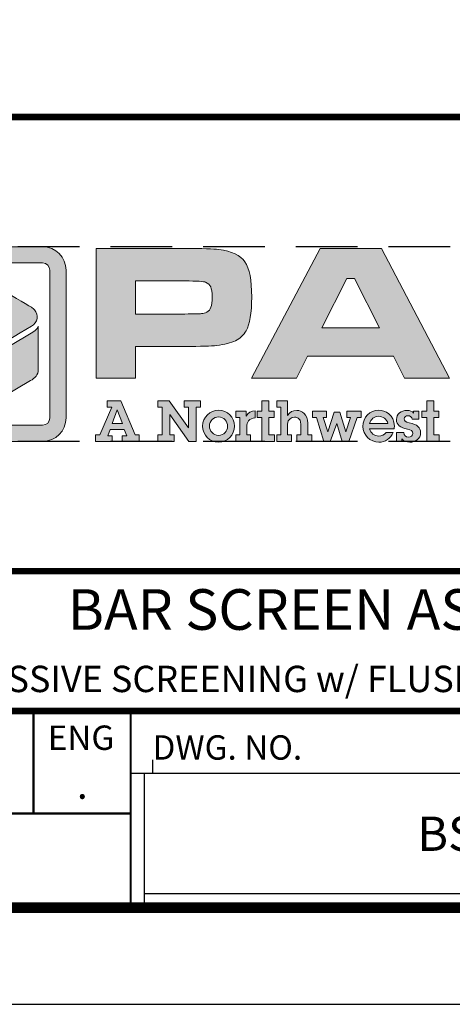
# Model space of a CAD drawing. Extents: x 2114 to 2492, y -832 to -588.
# Drawn here: x 2430 to 2454, y -832 to -778 of the extents above; entities that cross this region are included whole.
import ezdxf
from ezdxf.enums import TextEntityAlignment as Align

# ---------------------------------------------------------------- set-up
doc = ezdxf.new("R2010")
doc.units = 0
doc.header["$LTSCALE"] = 8
doc.header["$MEASUREMENT"] = 0
doc.linetypes.add('HIDDEN', pattern=[0.375, 0.25, -0.125])
doc.layers.get('DEFPOINTS').update_dxf_attribs({"linetype": 'CONTINUOUS'})
for name, color, linetype in [('DIM', 1, 'CONTINUOUS'), ('Layer 1', 7, 'CONTINUOUS'), ('SHT', 1, 'CONTINUOUS')]:
    doc.layers.add(name, color=color, linetype=linetype)
doc.layers.add('NO PRINT', color=7, linetype='CONTINUOUS', plot=False)
doc.styles.add('COMPLEX', font='helv', dxfattribs={"width": 0.9})
doc.styles.add('SIMPLEX', font='SIMPLEX', dxfattribs={"width": 0.9})

# ---------------------------------------------------------------- blocks, each defined once
blk = doc.blocks.new('A$Cc76bf708')
at = {"layer": 'Layer 1', "true_color": 0x0092cb}
h = blk.add_hatch(color=142, dxfattribs=at)
h.dxf.hatch_style = 2
edge = h.paths.add_edge_path()
edge.add_spline(control_points=[(9.743, 4.2), (9.743, 4.2), (4.963, 4.2), (4.963, 4.2), (4.542, 4.2), (4.2, 4.542), (4.2, 4.963), (4.2, 4.963), (4.2, 9.743), (4.2, 9.743), (4.2, 10.164), (4.542, 10.506), (4.963, 10.506), (4.963, 10.506), (9.743, 10.506), (9.743, 10.506), (10.164, 10.506), (10.506, 10.164), (10.506, 9.743), (10.506, 9.743), (10.506, 4.963), (10.506, 4.963), (10.506, 4.542), (10.164, 4.2), (9.743, 4.2)], knot_values=[0, 0, 0, 0, 1, 1, 1, 2, 2, 2, 3, 3, 3, 4, 4, 4, 5, 5, 5, 6, 6, 6, 7, 7, 7, 8, 8, 8, 8], degree=3, periodic=0)
edge = h.paths.add_edge_path()
edge.add_spline(control_points=[(4.963, 9.979), (4.833, 9.979), (4.727, 9.873), (4.727, 9.743), (4.727, 9.743), (4.727, 4.963), (4.727, 4.963), (4.727, 4.833), (4.833, 4.727), (4.963, 4.727), (4.963, 4.727), (9.743, 4.727), (9.743, 4.727), (9.873, 4.727), (9.979, 4.833), (9.979, 4.963), (9.979, 4.963), (9.979, 9.743), (9.979, 9.743), (9.979, 9.873), (9.873, 9.979), (9.743, 9.979), (9.743, 9.979), (4.963, 9.979), (4.963, 9.979)], knot_values=[0, 0, 0, 0, 1, 1, 1, 2, 2, 2, 3, 3, 3, 4, 4, 4, 5, 5, 5, 6, 6, 6, 7, 7, 7, 8, 8, 8, 8], degree=3, periodic=0)
at = {"layer": 'Layer 1', "true_color": 0x004677}
h = blk.add_hatch(color=156, dxfattribs=at)
edge = h.paths.add_edge_path()
edge.add_spline(control_points=[(11.475, 6.25), (11.475, 6.25), (11.475, 10.449), (11.475, 10.449), (11.475, 10.449), (14.352, 10.449), (14.352, 10.449), (14.922, 10.449), (15.289, 10.438), (15.453, 10.415), (15.87, 10.36), (16.151, 10.226), (16.298, 10.014), (16.444, 9.802), (16.518, 9.423), (16.518, 8.877), (16.518, 8.358), (16.457, 7.994), (16.336, 7.785), (16.254, 7.643), (16.139, 7.536), (15.992, 7.462), (15.844, 7.388), (15.642, 7.337), (15.386, 7.308), (15.203, 7.287), (14.863, 7.277), (14.364, 7.277), (14.364, 7.277), (12.755, 7.277), (12.755, 7.277), (12.755, 7.277), (12.755, 6.25), (12.755, 6.25), (12.755, 6.25), (11.475, 6.25), (11.475, 6.25)], knot_values=[0, 0, 0, 0, 1, 1, 1, 2, 2, 2, 3, 3, 3, 4, 4, 4, 5, 5, 5, 6, 6, 6, 7, 7, 7, 8, 8, 8, 9, 9, 9, 10, 10, 10, 11, 11, 11, 12, 12, 12, 12], degree=3, periodic=0)
edge = h.paths.add_edge_path()
edge.add_spline(control_points=[(12.755, 8.326), (12.755, 8.326), (14.355, 8.326), (14.355, 8.326), (14.646, 8.328), (14.824, 8.333), (14.889, 8.339), (14.953, 8.345), (15.011, 8.361), (15.063, 8.388), (15.128, 8.423), (15.173, 8.476), (15.198, 8.546), (15.223, 8.617), (15.235, 8.727), (15.235, 8.877), (15.235, 9.027), (15.219, 9.137), (15.189, 9.206), (15.158, 9.276), (15.104, 9.326), (15.026, 9.357), (14.968, 9.38), (14.745, 9.394), (14.355, 9.4), (14.355, 9.4), (12.755, 9.4), (12.755, 9.4), (12.755, 9.4), (12.755, 8.326), (12.755, 8.326)], knot_values=[0, 0, 0, 0, 1, 1, 1, 2, 2, 2, 3, 3, 3, 4, 4, 4, 5, 5, 5, 6, 6, 6, 7, 7, 7, 8, 8, 8, 9, 9, 9, 10, 10, 10, 10], degree=3, periodic=0)
h = blk.add_hatch(color=156, dxfattribs=at)
h.paths.add_polyline_path([(21.467, 6.25), (21.107, 6.96), (18.329, 6.96), (17.969, 6.25), (16.508, 6.25), (18.735, 10.449), (20.723, 10.449), (22.919, 6.25)])
h.paths.add_polyline_path([(20.658, 7.88), (19.849, 9.471), (19.594, 9.471), (18.784, 7.88)])
at = {"layer": 'Layer 1', "true_color": 0x0092cb}
h = blk.add_hatch(color=142, dxfattribs=at)
edge = h.paths.add_edge_path()
edge.add_spline(control_points=[(8.625, 7.475), (8.625, 7.475), (9.022, 7.713), (9.022, 7.713), (9.022, 7.713), (9.383, 7.929), (9.383, 7.929), (9.592, 8.055), (9.636, 8.293), (9.482, 8.463), (9.452, 8.495), (9.422, 8.52), (9.382, 8.544), (9.382, 8.544), (9.382, 8.544), (9.382, 8.544), (8.988, 8.778), (7.342, 9.755), (7.342, 9.755), (7.342, 9.755), (5.389, 8.595), (5.389, 8.595), (5.222, 8.528), (5.109, 8.391), (5.109, 8.235), (5.109, 8.235), (5.109, 6.811), (5.109, 6.81), (5.142, 6.922), (5.278, 7.009), (5.306, 7.026), (5.306, 7.026), (6.059, 7.473), (6.059, 7.473), (6.059, 7.473), (6.057, 7.474), (6.057, 7.474), (6.057, 7.474), (7.342, 8.238), (7.342, 8.238), (7.342, 8.238), (8.625, 7.475), (8.625, 7.475), (8.625, 7.475), (8.625, 7.475), (8.625, 7.475)], knot_values=[0, 0, 0, 0, 1, 1, 1, 2, 2, 2, 3, 3, 3, 4, 4, 4, 5, 5, 5, 6, 6, 6, 7, 7, 7, 8, 8, 8, 9, 9, 9, 10, 10, 10, 11, 11, 11, 12, 12, 12, 13, 13, 13, 14, 14, 14, 15, 15, 15, 15], degree=3, periodic=0)
at = {"layer": 'Layer 1', "true_color": 0x8fad15}
h = blk.add_hatch(color=54, dxfattribs=at)
edge = h.paths.add_edge_path()
edge.add_spline(control_points=[(9.434, 7.743), (9.434, 7.743), (8.654, 7.276), (8.654, 7.276), (8.654, 7.276), (8.656, 7.274), (8.656, 7.274), (8.656, 7.274), (7.371, 6.511), (7.371, 6.511), (7.371, 6.511), (6.088, 7.273), (6.088, 7.273), (6.088, 7.273), (5.507, 6.929), (5.507, 6.929), (5.507, 6.929), (5.341, 6.83), (5.341, 6.83), (5.124, 6.701), (5.078, 6.456), (5.236, 6.281), (5.261, 6.254), (5.285, 6.233), (5.316, 6.212), (5.34, 6.195), (5.366, 6.181), (5.394, 6.168), (5.394, 6.168), (7.371, 4.994), (7.371, 4.994), (7.371, 4.994), (9.35, 6.17), (9.35, 6.17), (9.502, 6.24), (9.604, 6.37), (9.604, 6.518), (9.604, 6.518), (9.604, 7.93), (9.604, 7.932), (9.599, 7.891), (9.55, 7.809), (9.434, 7.743), (9.434, 7.743), (9.434, 7.743), (9.434, 7.743)], knot_values=[0, 0, 0, 0, 1, 1, 1, 2, 2, 2, 3, 3, 3, 4, 4, 4, 5, 5, 5, 6, 6, 6, 7, 7, 7, 8, 8, 8, 9, 9, 9, 10, 10, 10, 11, 11, 11, 12, 12, 12, 13, 13, 13, 14, 14, 14, 15, 15, 15, 15], degree=3, periodic=0)
at = {"layer": 'Layer 1', "true_color": 0x004677}
h = blk.add_hatch(color=156, dxfattribs=at)
h.paths.add_polyline_path([(12.277, 5.516), (12.738, 4.412), (12.877, 4.412), (12.877, 4.202), (12.323, 4.202), (12.323, 4.386), (12.469, 4.386), (12.392, 4.583), (11.93, 4.583), (11.854, 4.386), (11.996, 4.386), (11.996, 4.202), (11.46, 4.202), (11.46, 4.412), (11.6, 4.412), (11.983, 5.306), (11.838, 5.306), (11.838, 5.516)])
h.paths.add_polyline_path([(12.162, 5.227), (11.994, 4.776), (12.329, 4.776), (12.163, 5.227)])
for points in [[(13.843, 5.516), (14.469, 4.636), (14.469, 5.306), (14.326, 5.306), (14.326, 5.516), (14.861, 5.516), (14.861, 5.306), (14.72, 5.306), (14.72, 4.202), (14.486, 4.202), (13.867, 5.067), (13.867, 4.412), (14.011, 4.412), (14.011, 4.202), (13.475, 4.202), (13.475, 4.412), (13.617, 4.412), (13.617, 5.306), (13.475, 5.306), (13.475, 5.516)], [(17.075, 5.516), (17.075, 5.185), (17.242, 5.185), (17.242, 4.975), (17.075, 4.975), (17.075, 4.412), (17.253, 4.412), (17.253, 4.202), (16.85, 4.202), (16.85, 4.975), (16.696, 4.975), (16.696, 5.185), (16.85, 5.185), (16.85, 5.516)], [(22.412, 5.516), (22.412, 5.185), (22.579, 5.185), (22.579, 4.975), (22.412, 4.975), (22.412, 4.412), (22.59, 4.412), (22.59, 4.202), (22.187, 4.202), (22.187, 4.975), (22.033, 4.975), (22.033, 5.185), (22.187, 5.185), (22.187, 5.516)], [(18.945, 5.185), (18.945, 4.975), (18.836, 4.975), (18.978, 4.513), (18.98, 4.513), (19.186, 5.148), (19.37, 5.148), (19.561, 4.513), (19.563, 4.513), (19.714, 4.975), (19.602, 4.975), (19.602, 5.185), (20.065, 5.185), (20.065, 4.975), (19.935, 4.975), (19.666, 4.202), (19.449, 4.202), (19.27, 4.78), (19.059, 4.202), (18.849, 4.202), (18.613, 4.975), (18.49, 4.975), (18.49, 5.185)]]:
    blk.add_hatch(color=156, dxfattribs=at).paths.add_polyline_path(points)
h = blk.add_hatch(color=156, dxfattribs=at)
edge = h.paths.add_edge_path()
edge.add_spline(control_points=[(17.682, 5.516), (17.682, 5.516), (17.682, 5.037), (17.682, 5.037), (17.747, 5.15), (17.852, 5.207), (17.977, 5.207), (18.14, 5.207), (18.336, 5.081), (18.336, 4.787), (18.336, 4.787), (18.336, 4.412), (18.336, 4.412), (18.336, 4.412), (18.463, 4.412), (18.463, 4.412), (18.463, 4.412), (18.463, 4.202), (18.463, 4.202), (18.463, 4.202), (17.984, 4.202), (17.984, 4.202), (17.984, 4.202), (17.984, 4.412), (17.984, 4.412), (17.984, 4.412), (18.111, 4.412), (18.111, 4.412), (18.111, 4.412), (18.111, 4.758), (18.111, 4.758), (18.111, 4.975), (17.942, 4.986), (17.899, 4.986), (17.813, 4.986), (17.682, 4.932), (17.682, 4.754), (17.682, 4.754), (17.682, 4.412), (17.682, 4.412), (17.682, 4.412), (17.809, 4.412), (17.809, 4.412), (17.809, 4.412), (17.809, 4.202), (17.809, 4.202), (17.809, 4.202), (17.331, 4.202), (17.331, 4.202), (17.331, 4.202), (17.331, 4.412), (17.331, 4.412), (17.331, 4.412), (17.458, 4.412), (17.458, 4.412), (17.458, 4.412), (17.458, 5.306), (17.458, 5.306), (17.458, 5.306), (17.331, 5.306), (17.331, 5.306), (17.331, 5.306), (17.331, 5.516), (17.331, 5.516), (17.331, 5.516), (17.682, 5.516), (17.682, 5.516)], knot_values=[0, 0, 0, 0, 1, 1, 1, 2, 2, 2, 3, 3, 3, 4, 4, 4, 5, 5, 5, 6, 6, 6, 7, 7, 7, 8, 8, 8, 9, 9, 9, 10, 10, 10, 11, 11, 11, 12, 12, 12, 13, 13, 13, 14, 14, 14, 15, 15, 15, 16, 16, 16, 17, 17, 17, 18, 18, 18, 19, 19, 19, 20, 20, 20, 21, 21, 21, 22, 22, 22, 22], degree=3, periodic=0)
h = blk.add_hatch(color=156, dxfattribs=at)
edge = h.paths.add_edge_path()
edge.add_spline(control_points=[(15.443, 4.176), (15.156, 4.176), (14.929, 4.415), (14.929, 4.697), (14.929, 4.984), (15.165, 5.214), (15.448, 5.214), (15.728, 5.214), (15.96, 4.982), (15.96, 4.699), (15.96, 4.412), (15.73, 4.176), (15.443, 4.176)], knot_values=[0, 0, 0, 0, 1, 1, 1, 2, 2, 2, 3, 3, 3, 4, 4, 4, 4], degree=3, periodic=0)
edge = h.paths.add_edge_path()
edge.add_spline(control_points=[(15.739, 4.693), (15.739, 4.853), (15.612, 4.993), (15.446, 4.993), (15.286, 4.993), (15.15, 4.861), (15.15, 4.699), (15.15, 4.539), (15.273, 4.397), (15.443, 4.397), (15.612, 4.397), (15.739, 4.535), (15.739, 4.693)], knot_values=[0, 0, 0, 0, 1, 1, 1, 2, 2, 2, 3, 3, 3, 4, 4, 4, 4], degree=3, periodic=0)
h = blk.add_hatch(color=156, dxfattribs=at)
edge = h.paths.add_edge_path()
edge.add_spline(control_points=[(16.635, 4.966), (16.53, 4.96), (16.468, 4.925), (16.418, 4.87), (16.368, 4.816), (16.357, 4.743), (16.357, 4.667), (16.357, 4.667), (16.357, 4.412), (16.357, 4.412), (16.357, 4.412), (16.484, 4.412), (16.484, 4.412), (16.484, 4.412), (16.484, 4.202), (16.484, 4.202), (16.484, 4.202), (16.006, 4.202), (16.006, 4.202), (16.006, 4.202), (16.006, 4.412), (16.006, 4.412), (16.006, 4.412), (16.133, 4.412), (16.133, 4.412), (16.133, 4.412), (16.133, 4.975), (16.133, 4.975), (16.133, 4.975), (16.006, 4.975), (16.006, 4.975), (16.006, 4.975), (16.006, 5.185), (16.006, 5.185), (16.006, 5.185), (16.341, 5.185), (16.341, 5.185), (16.341, 5.185), (16.341, 5.017), (16.341, 5.017), (16.396, 5.129), (16.504, 5.19), (16.635, 5.196), (16.635, 5.196), (16.635, 4.966), (16.635, 4.966)], knot_values=[0, 0, 0, 0, 1, 1, 1, 2, 2, 2, 3, 3, 3, 4, 4, 4, 5, 5, 5, 6, 6, 6, 7, 7, 7, 8, 8, 8, 9, 9, 9, 10, 10, 10, 11, 11, 11, 12, 12, 12, 13, 13, 13, 14, 14, 14, 15, 15, 15, 15], degree=3, periodic=0)
h = blk.add_hatch(color=156, dxfattribs=at)
edge = h.paths.add_edge_path()
edge.add_spline(control_points=[(21.131, 4.608), (21.131, 4.608), (20.336, 4.608), (20.336, 4.608), (20.365, 4.472), (20.492, 4.373), (20.63, 4.373), (20.728, 4.373), (20.811, 4.41), (20.868, 4.491), (20.868, 4.491), (21.101, 4.491), (21.101, 4.491), (21.021, 4.294), (20.833, 4.176), (20.638, 4.176), (20.352, 4.176), (20.121, 4.4), (20.121, 4.689), (20.121, 4.977), (20.336, 5.214), (20.632, 5.214), (20.84, 5.214), (21.138, 5.07), (21.138, 4.688), (21.138, 4.669), (21.135, 4.631), (21.131, 4.608)], knot_values=[0, 0, 0, 0, 1, 1, 1, 2, 2, 2, 3, 3, 3, 4, 4, 4, 5, 5, 5, 6, 6, 6, 7, 7, 7, 8, 8, 8, 9, 9, 9, 9], degree=3, periodic=0)
edge = h.paths.add_edge_path()
edge.add_spline(control_points=[(20.93, 4.781), (20.89, 4.925), (20.767, 5.013), (20.621, 5.013), (20.494, 5.013), (20.365, 4.918), (20.334, 4.781), (20.334, 4.781), (20.93, 4.781), (20.93, 4.781)], knot_values=[0, 0, 0, 0, 1, 1, 1, 2, 2, 2, 3, 3, 3, 3], degree=3, periodic=0)
h = blk.add_hatch(color=156, dxfattribs=at)
edge = h.paths.add_edge_path()
edge.add_spline(control_points=[(21.762, 5.185), (21.762, 5.185), (21.928, 5.185), (21.928, 5.185), (21.928, 5.185), (21.928, 4.918), (21.928, 4.918), (21.928, 4.918), (21.711, 4.918), (21.711, 4.918), (21.707, 4.986), (21.655, 5.034), (21.584, 5.034), (21.517, 5.034), (21.458, 4.995), (21.458, 4.931), (21.458, 4.866), (21.497, 4.827), (21.62, 4.802), (21.882, 4.746), (21.987, 4.656), (21.987, 4.485), (21.987, 4.286), (21.819, 4.176), (21.635, 4.176), (21.536, 4.176), (21.446, 4.207), (21.381, 4.283), (21.381, 4.283), (21.381, 4.202), (21.381, 4.202), (21.381, 4.202), (21.21, 4.202), (21.21, 4.202), (21.21, 4.202), (21.21, 4.487), (21.21, 4.487), (21.21, 4.487), (21.44, 4.487), (21.44, 4.487), (21.447, 4.397), (21.508, 4.34), (21.598, 4.34), (21.67, 4.34), (21.733, 4.391), (21.733, 4.461), (21.733, 4.542), (21.674, 4.57), (21.565, 4.596), (21.331, 4.651), (21.206, 4.728), (21.206, 4.908), (21.206, 5.091), (21.357, 5.205), (21.539, 5.205), (21.648, 5.205), (21.716, 5.175), (21.762, 5.116), (21.762, 5.116), (21.762, 5.185), (21.762, 5.185)], knot_values=[0, 0, 0, 0, 1, 1, 1, 2, 2, 2, 3, 3, 3, 4, 4, 4, 5, 5, 5, 6, 6, 6, 7, 7, 7, 8, 8, 8, 9, 9, 9, 10, 10, 10, 11, 11, 11, 12, 12, 12, 13, 13, 13, 14, 14, 14, 15, 15, 15, 16, 16, 16, 17, 17, 17, 18, 18, 18, 19, 19, 19, 20, 20, 20, 20], degree=3, periodic=0)
at = {"layer": 'DEFPOINTS', "linetype": 'HIDDEN'}
for p, q in [((40.945, 10.506), (0, 10.506)), ((40.945, 4.2), (0, 4.2))]:
    blk.add_line(p, q, dxfattribs=at)
at = {"layer": 'DEFPOINTS'}
blk.add_lwpolyline([(0, 14.706), (0, 0), (40.945, 0), (40.945, 14.706)], close=True, dxfattribs=at)
at = {"layer": 'DEFPOINTS', "lineweight": 0}
for points in [[(21.467, 6.25), (21.107, 6.96), (18.329, 6.96), (17.969, 6.25), (16.508, 6.25), (18.735, 10.449), (20.723, 10.449), (22.919, 6.25), (21.467, 6.25)], [(20.658, 7.88), (19.849, 9.471), (19.594, 9.471), (18.784, 7.88), (20.658, 7.88)], [(12.277, 5.516), (12.738, 4.412), (12.877, 4.412), (12.877, 4.202), (12.323, 4.202), (12.323, 4.386), (12.469, 4.386), (12.392, 4.583), (11.93, 4.583), (11.854, 4.386), (11.996, 4.386), (11.996, 4.202), (11.46, 4.202), (11.46, 4.412), (11.6, 4.412), (11.983, 5.306), (11.838, 5.306), (11.838, 5.516), (12.277, 5.516)], [(13.843, 5.516), (14.469, 4.636), (14.469, 5.306), (14.326, 5.306), (14.326, 5.516), (14.861, 5.516), (14.861, 5.306), (14.72, 5.306), (14.72, 4.202), (14.486, 4.202), (13.867, 5.067), (13.867, 4.412), (14.011, 4.412), (14.011, 4.202), (13.475, 4.202), (13.475, 4.412), (13.617, 4.412), (13.617, 5.306), (13.475, 5.306), (13.475, 5.516), (13.843, 5.516)], [(17.075, 5.516), (17.075, 5.185), (17.242, 5.185), (17.242, 4.975), (17.075, 4.975), (17.075, 4.412), (17.253, 4.412), (17.253, 4.202), (16.85, 4.202), (16.85, 4.975), (16.696, 4.975), (16.696, 5.185), (16.85, 5.185), (16.85, 5.516), (17.075, 5.516)], [(22.412, 5.516), (22.412, 5.185), (22.579, 5.185), (22.579, 4.975), (22.412, 4.975), (22.412, 4.412), (22.59, 4.412), (22.59, 4.202), (22.187, 4.202), (22.187, 4.975), (22.033, 4.975), (22.033, 5.185), (22.187, 5.185), (22.187, 5.516), (22.412, 5.516)], [(12.162, 5.227), (11.994, 4.776), (12.329, 4.776), (12.163, 5.227), (12.162, 5.227)], [(18.945, 5.185), (18.945, 4.975), (18.836, 4.975), (18.978, 4.513), (18.98, 4.513), (19.186, 5.148), (19.37, 5.148), (19.561, 4.513), (19.563, 4.513), (19.714, 4.975), (19.602, 4.975), (19.602, 5.185), (20.065, 5.185), (20.065, 4.975), (19.935, 4.975), (19.666, 4.202), (19.449, 4.202), (19.27, 4.78), (19.059, 4.202), (18.849, 4.202), (18.613, 4.975), (18.49, 4.975), (18.49, 5.185), (18.945, 5.185)]]:
    blk.add_lwpolyline(points, dxfattribs=at)
for points, knots in [([(9.743, 4.2), (9.743, 4.2), (4.963, 4.2), (4.963, 4.2), (4.542, 4.2), (4.2, 4.542), (4.2, 4.963), (4.2, 4.963), (4.2, 9.743), (4.2, 9.743), (4.2, 10.164), (4.542, 10.506), (4.963, 10.506), (4.963, 10.506), (9.743, 10.506), (9.743, 10.506), (10.164, 10.506), (10.506, 10.164), (10.506, 9.743), (10.506, 9.743), (10.506, 4.963), (10.506, 4.963), (10.506, 4.542), (10.164, 4.2), (9.743, 4.2)], [0, 0, 0, 0, 1, 1, 1, 2, 2, 2, 3, 3, 3, 4, 4, 4, 5, 5, 5, 6, 6, 6, 7, 7, 7, 8, 8, 8, 8]), ([(11.475, 6.25), (11.475, 6.25), (11.475, 10.449), (11.475, 10.449), (11.475, 10.449), (14.352, 10.449), (14.352, 10.449), (14.922, 10.449), (15.289, 10.438), (15.453, 10.415), (15.87, 10.36), (16.151, 10.226), (16.298, 10.014), (16.444, 9.802), (16.518, 9.423), (16.518, 8.877), (16.518, 8.358), (16.457, 7.994), (16.336, 7.785), (16.254, 7.643), (16.139, 7.536), (15.992, 7.462), (15.844, 7.388), (15.642, 7.337), (15.386, 7.308), (15.203, 7.287), (14.863, 7.277), (14.364, 7.277), (14.364, 7.277), (12.755, 7.277), (12.755, 7.277), (12.755, 7.277), (12.755, 6.25), (12.755, 6.25), (12.755, 6.25), (11.475, 6.25), (11.475, 6.25)], [0, 0, 0, 0, 1, 1, 1, 2, 2, 2, 3, 3, 3, 4, 4, 4, 5, 5, 5, 6, 6, 6, 7, 7, 7, 8, 8, 8, 9, 9, 9, 10, 10, 10, 11, 11, 11, 12, 12, 12, 12]), ([(4.963, 9.979), (4.833, 9.979), (4.727, 9.873), (4.727, 9.743), (4.727, 9.743), (4.727, 4.963), (4.727, 4.963), (4.727, 4.833), (4.833, 4.727), (4.963, 4.727), (4.963, 4.727), (9.743, 4.727), (9.743, 4.727), (9.873, 4.727), (9.979, 4.833), (9.979, 4.963), (9.979, 4.963), (9.979, 9.743), (9.979, 9.743), (9.979, 9.873), (9.873, 9.979), (9.743, 9.979), (9.743, 9.979), (4.963, 9.979), (4.963, 9.979)], [0, 0, 0, 0, 1, 1, 1, 2, 2, 2, 3, 3, 3, 4, 4, 4, 5, 5, 5, 6, 6, 6, 7, 7, 7, 8, 8, 8, 8]), ([(8.625, 7.475), (8.625, 7.475), (9.022, 7.713), (9.022, 7.713), (9.022, 7.713), (9.383, 7.929), (9.383, 7.929), (9.592, 8.055), (9.636, 8.293), (9.482, 8.463), (9.452, 8.495), (9.422, 8.52), (9.382, 8.544), (9.382, 8.544), (9.382, 8.544), (9.382, 8.544), (8.988, 8.778), (7.342, 9.755), (7.342, 9.755), (7.342, 9.755), (5.389, 8.595), (5.389, 8.595), (5.222, 8.528), (5.109, 8.391), (5.109, 8.235), (5.109, 8.235), (5.109, 6.811), (5.109, 6.81), (5.142, 6.922), (5.278, 7.009), (5.306, 7.026), (5.306, 7.026), (6.059, 7.473), (6.059, 7.473), (6.059, 7.473), (6.057, 7.474), (6.057, 7.474), (6.057, 7.474), (7.342, 8.238), (7.342, 8.238), (7.342, 8.238), (8.625, 7.475), (8.625, 7.475), (8.625, 7.475), (8.625, 7.475), (8.625, 7.475)], [0, 0, 0, 0, 1, 1, 1, 2, 2, 2, 3, 3, 3, 4, 4, 4, 5, 5, 5, 6, 6, 6, 7, 7, 7, 8, 8, 8, 9, 9, 9, 10, 10, 10, 11, 11, 11, 12, 12, 12, 13, 13, 13, 14, 14, 14, 15, 15, 15, 15]), ([(12.755, 8.326), (12.755, 8.326), (14.355, 8.326), (14.355, 8.326), (14.646, 8.328), (14.824, 8.333), (14.889, 8.339), (14.953, 8.345), (15.011, 8.361), (15.063, 8.388), (15.128, 8.423), (15.173, 8.476), (15.198, 8.546), (15.223, 8.617), (15.235, 8.727), (15.235, 8.877), (15.235, 9.027), (15.219, 9.137), (15.189, 9.206), (15.158, 9.276), (15.104, 9.326), (15.026, 9.357), (14.968, 9.38), (14.745, 9.394), (14.355, 9.4), (14.355, 9.4), (12.755, 9.4), (12.755, 9.4), (12.755, 9.4), (12.755, 8.326), (12.755, 8.326)], [0, 0, 0, 0, 1, 1, 1, 2, 2, 2, 3, 3, 3, 4, 4, 4, 5, 5, 5, 6, 6, 6, 7, 7, 7, 8, 8, 8, 9, 9, 9, 10, 10, 10, 10]), ([(9.434, 7.743), (9.434, 7.743), (8.654, 7.276), (8.654, 7.276), (8.654, 7.276), (8.656, 7.274), (8.656, 7.274), (8.656, 7.274), (7.371, 6.511), (7.371, 6.511), (7.371, 6.511), (6.088, 7.273), (6.088, 7.273), (6.088, 7.273), (5.507, 6.929), (5.507, 6.929), (5.507, 6.929), (5.341, 6.83), (5.341, 6.83), (5.124, 6.701), (5.078, 6.456), (5.236, 6.281), (5.261, 6.254), (5.285, 6.233), (5.316, 6.212), (5.34, 6.195), (5.366, 6.181), (5.394, 6.168), (5.394, 6.168), (7.371, 4.994), (7.371, 4.994), (7.371, 4.994), (9.35, 6.17), (9.35, 6.17), (9.502, 6.24), (9.604, 6.37), (9.604, 6.518), (9.604, 6.518), (9.604, 7.93), (9.604, 7.932), (9.599, 7.891), (9.55, 7.809), (9.434, 7.743), (9.434, 7.743), (9.434, 7.743), (9.434, 7.743)], [0, 0, 0, 0, 1, 1, 1, 2, 2, 2, 3, 3, 3, 4, 4, 4, 5, 5, 5, 6, 6, 6, 7, 7, 7, 8, 8, 8, 9, 9, 9, 10, 10, 10, 11, 11, 11, 12, 12, 12, 13, 13, 13, 14, 14, 14, 15, 15, 15, 15]), ([(17.682, 5.516), (17.682, 5.516), (17.682, 5.037), (17.682, 5.037), (17.747, 5.15), (17.852, 5.207), (17.977, 5.207), (18.14, 5.207), (18.336, 5.081), (18.336, 4.787), (18.336, 4.787), (18.336, 4.412), (18.336, 4.412), (18.336, 4.412), (18.463, 4.412), (18.463, 4.412), (18.463, 4.412), (18.463, 4.202), (18.463, 4.202), (18.463, 4.202), (17.984, 4.202), (17.984, 4.202), (17.984, 4.202), (17.984, 4.412), (17.984, 4.412), (17.984, 4.412), (18.111, 4.412), (18.111, 4.412), (18.111, 4.412), (18.111, 4.758), (18.111, 4.758), (18.111, 4.975), (17.942, 4.986), (17.899, 4.986), (17.813, 4.986), (17.682, 4.932), (17.682, 4.754), (17.682, 4.754), (17.682, 4.412), (17.682, 4.412), (17.682, 4.412), (17.809, 4.412), (17.809, 4.412), (17.809, 4.412), (17.809, 4.202), (17.809, 4.202), (17.809, 4.202), (17.331, 4.202), (17.331, 4.202), (17.331, 4.202), (17.331, 4.412), (17.331, 4.412), (17.331, 4.412), (17.458, 4.412), (17.458, 4.412), (17.458, 4.412), (17.458, 5.306), (17.458, 5.306), (17.458, 5.306), (17.331, 5.306), (17.331, 5.306), (17.331, 5.306), (17.331, 5.516), (17.331, 5.516), (17.331, 5.516), (17.682, 5.516), (17.682, 5.516)], [0, 0, 0, 0, 1, 1, 1, 2, 2, 2, 3, 3, 3, 4, 4, 4, 5, 5, 5, 6, 6, 6, 7, 7, 7, 8, 8, 8, 9, 9, 9, 10, 10, 10, 11, 11, 11, 12, 12, 12, 13, 13, 13, 14, 14, 14, 15, 15, 15, 16, 16, 16, 17, 17, 17, 18, 18, 18, 19, 19, 19, 20, 20, 20, 21, 21, 21, 22, 22, 22, 22]), ([(15.443, 4.176), (15.156, 4.176), (14.929, 4.415), (14.929, 4.697), (14.929, 4.984), (15.165, 5.214), (15.448, 5.214), (15.728, 5.214), (15.96, 4.982), (15.96, 4.699), (15.96, 4.412), (15.73, 4.176), (15.443, 4.176)], [0, 0, 0, 0, 1, 1, 1, 2, 2, 2, 3, 3, 3, 4, 4, 4, 4]), ([(16.635, 4.966), (16.53, 4.96), (16.468, 4.925), (16.418, 4.87), (16.368, 4.816), (16.357, 4.743), (16.357, 4.667), (16.357, 4.667), (16.357, 4.412), (16.357, 4.412), (16.357, 4.412), (16.484, 4.412), (16.484, 4.412), (16.484, 4.412), (16.484, 4.202), (16.484, 4.202), (16.484, 4.202), (16.006, 4.202), (16.006, 4.202), (16.006, 4.202), (16.006, 4.412), (16.006, 4.412), (16.006, 4.412), (16.133, 4.412), (16.133, 4.412), (16.133, 4.412), (16.133, 4.975), (16.133, 4.975), (16.133, 4.975), (16.006, 4.975), (16.006, 4.975), (16.006, 4.975), (16.006, 5.185), (16.006, 5.185), (16.006, 5.185), (16.341, 5.185), (16.341, 5.185), (16.341, 5.185), (16.341, 5.017), (16.341, 5.017), (16.396, 5.129), (16.504, 5.19), (16.635, 5.196), (16.635, 5.196), (16.635, 4.966), (16.635, 4.966)], [0, 0, 0, 0, 1, 1, 1, 2, 2, 2, 3, 3, 3, 4, 4, 4, 5, 5, 5, 6, 6, 6, 7, 7, 7, 8, 8, 8, 9, 9, 9, 10, 10, 10, 11, 11, 11, 12, 12, 12, 13, 13, 13, 14, 14, 14, 15, 15, 15, 15]), ([(21.131, 4.608), (21.131, 4.608), (20.336, 4.608), (20.336, 4.608), (20.365, 4.472), (20.492, 4.373), (20.63, 4.373), (20.728, 4.373), (20.811, 4.41), (20.868, 4.491), (20.868, 4.491), (21.101, 4.491), (21.101, 4.491), (21.021, 4.294), (20.833, 4.176), (20.638, 4.176), (20.352, 4.176), (20.121, 4.4), (20.121, 4.689), (20.121, 4.977), (20.336, 5.214), (20.632, 5.214), (20.84, 5.214), (21.138, 5.07), (21.138, 4.688), (21.138, 4.669), (21.135, 4.631), (21.131, 4.608)], [0, 0, 0, 0, 1, 1, 1, 2, 2, 2, 3, 3, 3, 4, 4, 4, 5, 5, 5, 6, 6, 6, 7, 7, 7, 8, 8, 8, 9, 9, 9, 9]), ([(21.762, 5.185), (21.762, 5.185), (21.928, 5.185), (21.928, 5.185), (21.928, 5.185), (21.928, 4.918), (21.928, 4.918), (21.928, 4.918), (21.711, 4.918), (21.711, 4.918), (21.707, 4.986), (21.655, 5.034), (21.584, 5.034), (21.517, 5.034), (21.458, 4.995), (21.458, 4.931), (21.458, 4.866), (21.497, 4.827), (21.62, 4.802), (21.882, 4.746), (21.987, 4.656), (21.987, 4.485), (21.987, 4.286), (21.819, 4.176), (21.635, 4.176), (21.536, 4.176), (21.446, 4.207), (21.381, 4.283), (21.381, 4.283), (21.381, 4.202), (21.381, 4.202), (21.381, 4.202), (21.21, 4.202), (21.21, 4.202), (21.21, 4.202), (21.21, 4.487), (21.21, 4.487), (21.21, 4.487), (21.44, 4.487), (21.44, 4.487), (21.447, 4.397), (21.508, 4.34), (21.598, 4.34), (21.67, 4.34), (21.733, 4.391), (21.733, 4.461), (21.733, 4.542), (21.674, 4.57), (21.565, 4.596), (21.331, 4.651), (21.206, 4.728), (21.206, 4.908), (21.206, 5.091), (21.357, 5.205), (21.539, 5.205), (21.648, 5.205), (21.716, 5.175), (21.762, 5.116), (21.762, 5.116), (21.762, 5.185), (21.762, 5.185)], [0, 0, 0, 0, 1, 1, 1, 2, 2, 2, 3, 3, 3, 4, 4, 4, 5, 5, 5, 6, 6, 6, 7, 7, 7, 8, 8, 8, 9, 9, 9, 10, 10, 10, 11, 11, 11, 12, 12, 12, 13, 13, 13, 14, 14, 14, 15, 15, 15, 16, 16, 16, 17, 17, 17, 18, 18, 18, 19, 19, 19, 20, 20, 20, 20]), ([(15.739, 4.693), (15.739, 4.853), (15.612, 4.993), (15.446, 4.993), (15.286, 4.993), (15.15, 4.861), (15.15, 4.699), (15.15, 4.539), (15.273, 4.397), (15.443, 4.397), (15.612, 4.397), (15.739, 4.535), (15.739, 4.693)], [0, 0, 0, 0, 1, 1, 1, 2, 2, 2, 3, 3, 3, 4, 4, 4, 4]), ([(20.93, 4.781), (20.89, 4.925), (20.767, 5.013), (20.621, 5.013), (20.494, 5.013), (20.365, 4.918), (20.334, 4.781), (20.334, 4.781), (20.93, 4.781), (20.93, 4.781)], [0, 0, 0, 0, 1, 1, 1, 2, 2, 2, 3, 3, 3, 3])]:
    blk.add_open_spline(points, degree=3, knots=knots, dxfattribs=at)

msp = doc.modelspace()

# ---------------------------------------------------------------- linework, layer by layer
at = {"layer": 'NO PRINT', "linetype": 'Continuous'}
for p, q in [((2437.51051, -818.74576), (2437.51051, -819.50376)), ((2475.95589, -819.50376), (2436.30491, -819.50376)), ((2437.06291, -826.91067), (2437.06291, -819.50376))]:
    msp.add_line(p, q, dxfattribs=at)
at = {"layer": 'NO PRINT'}
msp.add_lwpolyline([(2492.0539, -832.24043), (2492.0539, -587.52611), (2113.85905, -587.52611), (2113.85905, -832.24043)], close=True, dxfattribs=at)
at = {"layer": 'NO PRINT', "linetype": 'Continuous'}
msp.add_lwpolyline([(2475.95589, -819.50376), (2475.95589, -826.15267), (2437.06291, -826.15267)], dxfattribs=at)
at = {"layer": 'SHT', "color": 2, "linetype": 'Continuous', "const_width": 0.59521}
msp.add_lwpolyline([(2478.77284, -592.85589), (2127.14005, -592.85589, 0.4139118), (2121.31061, -598.68533), (2121.31063, -821.08121, 0.41421356), (2127.14007, -826.91065), (2478.77288, -826.91065, 0.41421356), (2484.60232, -821.08121), (2484.60232, -598.68533, 0.41421081), (2478.77286, -592.85589)], format="xyb", dxfattribs=at)
at = {"layer": 'SHT', "color": 2, "linetype": 'Continuous'}
for points, const_width in [([(2414.83939, -783.2837), (2484.6023, -783.2837)], 0.36384), ([(2484.6023, -808.33995), (2414.83939, -808.33995)], 0.36384), ([(2414.83939, -816.05186), (2484.6023, -816.05186)], 0.36384), ([(2430.93877, -821.71247), (2430.93877, -816.05186)], 0.12128), ([(2436.30491, -816.05186), (2436.30491, -826.91067)], 0.12128), ([(2414.83939, -821.71248), (2436.30491, -821.71248)], 0.12128)]:
    msp.add_lwpolyline(points, dxfattribs=dict(at, const_width=const_width))

# ---------------------------------------------------------------- block references
at = {"layer": 'DIM', "xscale": 1.703813277273446, "yscale": 1.703813277273446, "zscale": 1.703813277273446}
msp.add_blockref('A$Cc76bf708', (2414.83939, -808.33995), dxfattribs=at)

# ---------------------------------------------------------------- texts
at = {"layer": 'SHT'}
for s, height, style, p in [('BAR SCREEN ASSEMBLY', 2.2418295, 'COMPLEX', (2449.72085, -811.5778)), ('PROGRESSIVE SCREENING w/ FLUSH GRATE, MODEL BSAP-1', 1.4552315, 'COMPLEX', (2449.40998, -815.01528)), ('.', 1.56928, 'SIMPLEX', (2433.63595, -820.89981))]:
    msp.add_text(s, height=height, dxfattribs=dict(at, style=style)).set_placement(p, align=Align.CENTER)
at = {"layer": 'SHT', "style": 'SIMPLEX'}
for s, height, p in [('ENG', 1.345096, (2431.72853, -818.20365)), ('DWG. NO.', 1.345098, (2437.50989, -818.74206))]:
    msp.add_text(s, height=height, dxfattribs=at).set_placement(p)
at = {"layer": 'SHT', "linetype": 'Continuous', "insert": (2456.5094, -822.82821), "char_height": 1.895003, "attachment_point": 5, "style": 'SIMPLEX'}
msp.add_mtext_dynamic_manual_height_columns('BSAP-1', width=38.737673, gutter_width=22.89271, heights=[0], dxfattribs=at)

doc.saveas('drawing.dxf')
